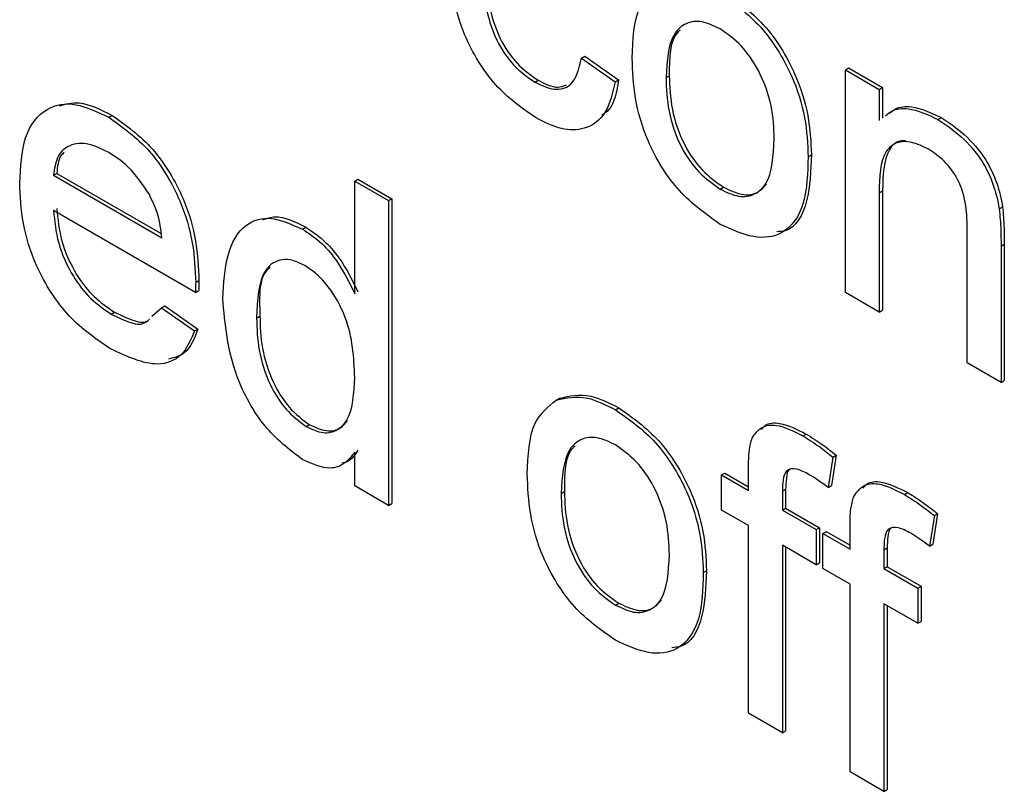
# Model space of a CAD drawing. Units: millimetres. Extents: x 294 to 5671, y 1462 to 5534.
# Drawn here: x 3379 to 3389, y 2293 to 2302 of the extents above; entities that cross this region are included whole.
import ezdxf

# ---------------------------------------------------------------- set-up
doc = ezdxf.new("R2010")
doc.units = ezdxf.units.MM

msp = doc.modelspace()

# ---------------------------------------------------------------- linework, layer by layer
at = {"color": 7, "linetype": 'Continuous', "lineweight": 25}
for p, q in [((3384.874, 2301.199), (3384.91, 2301.219)), ((3384.874, 2301.199), (3385.237, 2300.947)), ((3384.91, 2301.219), (3385.272, 2300.968)), ((3387.703, 2301.073), (3387.738, 2301.094)), ((3387.703, 2298.686), (3387.703, 2301.073)), ((3387.703, 2301.073), (3388.065, 2300.864)), ((3387.738, 2301.094), (3388.101, 2300.884)), ((3384.376, 2300.942), (3384.411, 2300.962)), ((3385.237, 2300.947), (3385.272, 2300.968)), ((3385.781, 2300.991), (3385.816, 2301.011)), ((3388.065, 2300.864), (3388.101, 2300.884)), ((3388.065, 2300.864), (3388.065, 2300.531)), ((3388.101, 2300.884), (3388.101, 2300.557)), ((3379.81, 2300.565), (3379.846, 2300.585)), ((3388.695, 2300.542), (3388.73, 2300.563)), ((3387.304, 2300.143), (3387.339, 2300.164)), ((3379.218, 2299.944), (3379.253, 2299.964)), ((3379.218, 2299.944), (3380.378, 2299.274)), ((3379.253, 2299.964), (3380.37, 2299.32)), ((3382.445, 2299.881), (3382.48, 2299.902)), ((3382.445, 2298.675), (3382.445, 2299.881)), ((3382.445, 2299.881), (3382.807, 2299.672)), ((3382.48, 2299.902), (3382.843, 2299.693)), ((3386.362, 2299.795), (3386.398, 2299.816)), ((3388.065, 2299.757), (3388.101, 2299.777)), ((3388.101, 2299.777), (3388.101, 2298.497)), ((3382.807, 2299.672), (3382.843, 2299.693)), ((3382.807, 2299.672), (3382.807, 2296.406)), ((3382.843, 2299.693), (3382.843, 2296.426)), ((3388.065, 2299.757), (3388.065, 2298.477)), ((3380.739, 2298.689), (3379.218, 2299.567)), ((3389.352, 2299.586), (3389.388, 2299.606)), ((3381.886, 2299.366), (3381.922, 2299.387)), ((3389.008, 2297.933), (3389.008, 2299.358)), ((3389.371, 2299.184), (3389.406, 2299.204)), ((3389.371, 2299.184), (3389.371, 2297.723)), ((3389.406, 2299.204), (3389.406, 2297.744)), ((3380.741, 2298.795), (3380.776, 2298.816)), ((3380.739, 2298.689), (3380.774, 2298.709)), ((3388.065, 2298.477), (3387.703, 2298.686)), ((3380.271, 2298.433), (3380.374, 2298.523)), ((3380.374, 2298.523), (3380.409, 2298.543)), ((3380.374, 2298.523), (3380.729, 2298.276)), ((3380.409, 2298.543), (3380.765, 2298.296)), ((3388.065, 2298.477), (3388.101, 2298.497)), ((3379.835, 2298.457), (3379.87, 2298.477)), ((3381.393, 2298.414), (3381.429, 2298.435)), ((3380.729, 2298.276), (3380.765, 2298.296)), ((3389.371, 2297.723), (3389.008, 2297.933)), ((3389.371, 2297.723), (3389.406, 2297.744)), ((3384.605, 2297.534), (3384.641, 2297.555)), ((3385.238, 2297.431), (3385.274, 2297.452)), ((3381.925, 2297.251), (3381.96, 2297.271)), ((3387.248, 2297.151), (3387.283, 2297.171)), ((3382.445, 2296.615), (3382.445, 2296.976)), ((3387.569, 2296.924), (3387.518, 2296.597)), ((3387.604, 2296.944), (3387.553, 2296.618)), ((3387.569, 2296.924), (3387.604, 2296.944)), ((3386.665, 2296.566), (3386.665, 2296.808)), ((3386.375, 2296.733), (3386.411, 2296.753)), ((3386.375, 2296.356), (3386.375, 2296.733)), ((3386.375, 2296.733), (3386.665, 2296.566)), ((3386.411, 2296.753), (3386.665, 2296.606)), ((3382.807, 2296.406), (3382.445, 2296.615)), ((3387.518, 2296.597), (3387.553, 2296.618)), ((3384.657, 2296.533), (3384.692, 2296.553)), ((3387.028, 2296.558), (3387.063, 2296.579)), ((3387.028, 2296.558), (3387.028, 2296.356)), ((3387.063, 2296.579), (3387.063, 2296.377)), ((3388.336, 2296.523), (3388.371, 2296.543)), ((3382.807, 2296.406), (3382.843, 2296.426)), ((3386.665, 2296.189), (3386.375, 2296.356)), ((3387.028, 2296.356), (3387.063, 2296.377)), ((3387.028, 2296.356), (3387.391, 2296.147)), ((3387.063, 2296.377), (3387.426, 2296.167)), ((3388.657, 2296.296), (3388.605, 2295.969)), ((3388.692, 2296.316), (3388.641, 2295.99)), ((3388.657, 2296.296), (3388.692, 2296.316)), ((3386.665, 2294.179), (3386.665, 2296.189)), ((3387.753, 2295.938), (3387.753, 2296.18)), ((3387.391, 2296.147), (3387.426, 2296.167)), ((3387.391, 2296.147), (3387.391, 2295.77)), ((3387.426, 2296.167), (3387.426, 2295.79)), ((3387.463, 2296.105), (3387.499, 2296.125)), ((3387.463, 2295.728), (3387.463, 2296.105)), ((3387.463, 2296.105), (3387.753, 2295.938)), ((3387.499, 2296.125), (3387.753, 2295.978)), ((3387.391, 2295.77), (3387.028, 2295.979)), ((3387.028, 2295.979), (3387.028, 2293.969)), ((3388.605, 2295.969), (3388.641, 2295.99)), ((3387.063, 2295.959), (3387.063, 2293.99)), ((3388.116, 2295.93), (3388.151, 2295.951)), ((3388.116, 2295.93), (3388.116, 2295.728)), ((3388.151, 2295.951), (3388.151, 2295.749)), ((3387.391, 2295.77), (3387.426, 2295.79)), ((3386.18, 2295.686), (3386.215, 2295.706)), ((3387.753, 2295.561), (3387.463, 2295.728)), ((3388.116, 2295.728), (3388.151, 2295.749)), ((3388.116, 2295.728), (3388.478, 2295.519)), ((3388.151, 2295.749), (3388.514, 2295.539)), ((3387.753, 2293.551), (3387.753, 2295.561)), ((3388.478, 2295.519), (3388.514, 2295.539)), ((3388.478, 2295.519), (3388.478, 2295.142)), ((3388.514, 2295.539), (3388.514, 2295.162)), ((3385.238, 2295.338), (3385.274, 2295.358)), ((3388.478, 2295.142), (3388.116, 2295.351)), ((3388.116, 2295.351), (3388.116, 2293.341)), ((3388.151, 2295.331), (3388.151, 2293.362)), ((3388.478, 2295.142), (3388.514, 2295.162)), ((3387.028, 2293.969), (3386.665, 2294.179)), ((3387.028, 2293.969), (3387.063, 2293.99)), ((3388.116, 2293.341), (3387.753, 2293.551)), ((3388.116, 2293.341), (3388.151, 2293.362))]:
    msp.add_line(p, q, dxfattribs=at)
for points, knots in [([(3384.388, 2300.558), (3384.238, 2300.663), (3383.938, 2300.872), (3383.617, 2301.406), (3383.477, 2301.904), (3383.466, 2302.181), (3383.46, 2302.32)], [0, 0, 0, 0, 0.279595, 0.558341, 0.778834, 1, 1, 1, 1]), ([(3383.823, 2302.122), (3383.826, 2302.006), (3383.834, 2301.776), (3383.936, 2301.414), (3384.143, 2301.104), (3384.298, 2300.996), (3384.376, 2300.942)], [0, 0, 0, 0, 0.281276, 0.560536, 0.78011, 1, 1, 1, 1]), ([(3383.858, 2302.142), (3383.862, 2302.027), (3383.869, 2301.797), (3383.972, 2301.434), (3384.179, 2301.124), (3384.334, 2301.016), (3384.411, 2300.962)], [0, 0, 0, 0, 0.281276, 0.560536, 0.78011, 1, 1, 1, 1]), ([(3385.418, 2301.199), (3385.426, 2301.399), (3385.441, 2301.756), (3385.641, 2301.92), (3385.729, 2301.992)], [0, 0, 0, 0, 0.560963, 1, 1, 1, 1]), ([(3386.362, 2301.889), (3386.511, 2301.784), (3386.808, 2301.575), (3387.131, 2301.054), (3387.286, 2300.557), (3387.298, 2300.281), (3387.304, 2300.143)], [0, 0, 0, 0, 0.279556, 0.5586, 0.778991, 1, 1, 1, 1]), ([(3386.398, 2301.909), (3386.546, 2301.805), (3386.843, 2301.596), (3387.166, 2301.074), (3387.321, 2300.577), (3387.333, 2300.302), (3387.339, 2300.164)], [0, 0, 0, 0, 0.279556, 0.5586, 0.778991, 1, 1, 1, 1]), ([(3386.362, 2301.512), (3386.296, 2301.544), (3386.163, 2301.607), (3385.99, 2301.583), (3385.806, 2301.424), (3385.791, 2301.169), (3385.781, 2300.991)], [0, 0, 0, 0, 0.1871365, 0.3740246, 0.5610972, 1, 1, 1, 1]), ([(3385.931, 2301.501), (3385.924, 2301.494), (3385.818, 2301.407), (3385.817, 2301.202), (3385.816, 2301.011)], [0, 0, 0, 0, 0.069592, 1, 1, 1, 1]), ([(3386.941, 2300.333), (3386.937, 2300.449), (3386.928, 2300.681), (3386.8, 2301.044), (3386.594, 2301.349), (3386.44, 2301.458), (3386.362, 2301.512)], [0, 0, 0, 0, 0.281064, 0.560316, 0.780174, 1, 1, 1, 1]), ([(3384.376, 2300.942), (3384.447, 2300.909), (3384.588, 2300.843), (3384.804, 2300.902), (3384.848, 2301.086), (3384.874, 2301.199)], [0, 0, 0, 0, 0.280899, 0.560906, 1, 1, 1, 1]), ([(3386.362, 2299.418), (3386.211, 2299.525), (3385.908, 2299.737), (3385.578, 2300.273), (3385.436, 2300.778), (3385.424, 2301.058), (3385.418, 2301.199)], [0, 0, 0, 0, 0.279616, 0.558371, 0.778858, 1, 1, 1, 1]), ([(3385.237, 2300.947), (3385.21, 2300.83), (3385.157, 2300.596), (3384.936, 2300.43), (3384.665, 2300.421), (3384.481, 2300.512), (3384.388, 2300.558)], [0, 0, 0, 0, 0.280202, 0.55951, 0.779586, 1, 1, 1, 1]), ([(3384.411, 2300.962), (3384.484, 2300.925), (3384.599, 2300.866), (3384.684, 2300.901), (3384.715, 2300.914)], [0, 0, 0, 0, 0.6394857, 1, 1, 1, 1]), ([(3385.272, 2300.968), (3385.252, 2300.842), (3385.225, 2300.675), (3385.118, 2300.604), (3385.091, 2300.587)], [0, 0, 0, 0, 0.752117, 1, 1, 1, 1]), ([(3385.781, 2300.991), (3385.785, 2300.873), (3385.794, 2300.638), (3385.916, 2300.269), (3386.127, 2299.96), (3386.284, 2299.85), (3386.362, 2299.795)], [0, 0, 0, 0, 0.281129, 0.560384, 0.780159, 1, 1, 1, 1]), ([(3385.816, 2301.011), (3385.821, 2300.893), (3385.829, 2300.659), (3385.951, 2300.29), (3386.162, 2299.981), (3386.319, 2299.871), (3386.398, 2299.816)], [0, 0, 0, 0, 0.281129, 0.560384, 0.780159, 1, 1, 1, 1]), ([(3378.855, 2299.861), (3378.864, 2300.033), (3378.882, 2300.375), (3379.111, 2300.679), (3379.449, 2300.738), (3379.69, 2300.623), (3379.81, 2300.565)], [0, 0, 0, 0, 0.280748, 0.559775, 0.779666, 1, 1, 1, 1]), ([(3379.28, 2300.688), (3379.349, 2300.708), (3379.514, 2300.755), (3379.723, 2300.648), (3379.846, 2300.585)], [0, 0, 0, 0, 0.412603, 1, 1, 1, 1]), ([(3388.133, 2300.581), (3388.155, 2300.599), (3388.22, 2300.655), (3388.409, 2300.676), (3388.586, 2300.593), (3388.695, 2300.542)], [0, 0, 0, 0, 0.164679, 0.49008, 1, 1, 1, 1]), ([(3388.168, 2300.601), (3388.19, 2300.62), (3388.255, 2300.676), (3388.444, 2300.696), (3388.622, 2300.613), (3388.73, 2300.563)], [0, 0, 0, 0, 0.164679, 0.49008, 1, 1, 1, 1]), ([(3379.81, 2300.565), (3379.96, 2300.458), (3380.26, 2300.245), (3380.579, 2299.711), (3380.723, 2299.212), (3380.735, 2298.934), (3380.741, 2298.795)], [0, 0, 0, 0, 0.279366, 0.558398, 0.778885, 1, 1, 1, 1]), ([(3379.846, 2300.585), (3379.996, 2300.479), (3380.295, 2300.265), (3380.615, 2299.731), (3380.758, 2299.232), (3380.77, 2298.955), (3380.776, 2298.816)], [0, 0, 0, 0, 0.279366, 0.558398, 0.778885, 1, 1, 1, 1]), ([(3388.695, 2300.542), (3388.779, 2300.486), (3388.948, 2300.372), (3389.165, 2300.121), (3389.301, 2299.838), (3389.335, 2299.67), (3389.352, 2299.586)], [0, 0, 0, 0, 0.280216, 0.559971, 0.779636, 1, 1, 1, 1]), ([(3388.73, 2300.563), (3388.815, 2300.506), (3388.983, 2300.393), (3389.201, 2300.142), (3389.337, 2299.859), (3389.371, 2299.691), (3389.388, 2299.606)], [0, 0, 0, 0, 0.280216, 0.559971, 0.779636, 1, 1, 1, 1]), ([(3379.809, 2300.189), (3379.728, 2300.228), (3379.566, 2300.306), (3379.371, 2300.273), (3379.247, 2300.146), (3379.227, 2300.011), (3379.218, 2299.944)], [0, 0, 0, 0, 0.28019, 0.559728, 0.779642, 1, 1, 1, 1]), ([(3386.362, 2299.795), (3386.429, 2299.763), (3386.564, 2299.7), (3386.736, 2299.73), (3386.918, 2299.895), (3386.932, 2300.152), (3386.941, 2300.333)], [0, 0, 0, 0, 0.187044, 0.373945, 0.560983, 1, 1, 1, 1]), ([(3388.594, 2300.224), (3388.533, 2300.253), (3388.412, 2300.311), (3388.248, 2300.306), (3388.075, 2300.165), (3388.069, 2299.925), (3388.065, 2299.757)], [0, 0, 0, 0, 0.187273, 0.374362, 0.56054, 1, 1, 1, 1]), ([(3388.346, 2300.313), (3388.327, 2300.313), (3388.253, 2300.315), (3388.113, 2300.176), (3388.106, 2299.942), (3388.101, 2299.777)], [0, 0, 0, 0, 0.0938094, 0.3634751, 1, 1, 1, 1]), ([(3379.33, 2300.189), (3379.318, 2300.178), (3379.268, 2300.13), (3379.259, 2300.036), (3379.253, 2299.964)], [0, 0, 0, 0, 0.240048, 1, 1, 1, 1]), ([(3380.245, 2299.737), (3380.173, 2299.844), (3380.044, 2300.037), (3379.881, 2300.142), (3379.809, 2300.189)], [0, 0, 0, 0, 0.558512, 1, 1, 1, 1]), ([(3389.008, 2299.358), (3389.008, 2299.443), (3389.007, 2299.611), (3388.932, 2299.886), (3388.767, 2300.106), (3388.652, 2300.185), (3388.594, 2300.224)], [0, 0, 0, 0, 0.28168, 0.559785, 0.779587, 1, 1, 1, 1]), ([(3387.304, 2300.143), (3387.299, 2299.968), (3387.289, 2299.62), (3387.068, 2299.3), (3386.723, 2299.252), (3386.483, 2299.363), (3386.362, 2299.418)], [0, 0, 0, 0, 0.281033, 0.559513, 0.779602, 1, 1, 1, 1]), ([(3387.339, 2300.164), (3387.333, 2299.993), (3387.319, 2299.652), (3387.161, 2299.353), (3386.998, 2299.34), (3386.967, 2299.338)], [0, 0, 0, 0, 0.4505971, 0.8971003, 1, 1, 1, 1]), ([(3379.829, 2298.083), (3379.677, 2298.187), (3379.371, 2298.395), (3379.03, 2298.926), (3378.874, 2299.437), (3378.861, 2299.719), (3378.855, 2299.861)], [0, 0, 0, 0, 0.279952, 0.558661, 0.778994, 1, 1, 1, 1]), ([(3386.398, 2299.816), (3386.464, 2299.784), (3386.598, 2299.721), (3386.763, 2299.743), (3386.829, 2299.817), (3386.858, 2299.85)], [0, 0, 0, 0, 0.361119, 0.721959, 1, 1, 1, 1]), ([(3380.378, 2299.274), (3380.368, 2299.359), (3380.352, 2299.511), (3380.277, 2299.668), (3380.245, 2299.737)], [0, 0, 0, 0, 0.560674, 1, 1, 1, 1]), ([(3379.218, 2299.567), (3379.229, 2299.452), (3379.251, 2299.224), (3379.403, 2298.878), (3379.614, 2298.606), (3379.761, 2298.507), (3379.835, 2298.457)], [0, 0, 0, 0, 0.280633, 0.559687, 0.779661, 1, 1, 1, 1]), ([(3379.253, 2299.587), (3379.264, 2299.473), (3379.286, 2299.244), (3379.438, 2298.898), (3379.649, 2298.627), (3379.797, 2298.527), (3379.87, 2298.477)], [0, 0, 0, 0, 0.280633, 0.559687, 0.779661, 1, 1, 1, 1]), ([(3389.352, 2299.586), (3389.359, 2299.509), (3389.371, 2299.372), (3389.371, 2299.241), (3389.371, 2299.184)], [0, 0, 0, 0, 0.5597912, 1, 1, 1, 1]), ([(3389.388, 2299.606), (3389.394, 2299.53), (3389.406, 2299.393), (3389.406, 2299.262), (3389.406, 2299.204)], [0, 0, 0, 0, 0.5597912, 1, 1, 1, 1]), ([(3381.031, 2298.623), (3381.04, 2298.784), (3381.06, 2299.104), (3381.239, 2299.43), (3381.547, 2299.519), (3381.773, 2299.417), (3381.886, 2299.366)], [0, 0, 0, 0, 0.280962, 0.56044, 0.780127, 1, 1, 1, 1]), ([(3381.46, 2299.466), (3381.503, 2299.482), (3381.633, 2299.532), (3381.805, 2299.445), (3381.922, 2299.387)], [0, 0, 0, 0, 0.324744, 1, 1, 1, 1]), ([(3381.886, 2299.366), (3381.949, 2299.325), (3382.075, 2299.242), (3382.281, 2299.005), (3382.383, 2298.8), (3382.445, 2298.675)], [0, 0, 0, 0, 0.280563, 0.560896, 1, 1, 1, 1]), ([(3381.922, 2299.387), (3381.984, 2299.345), (3382.11, 2299.262), (3382.316, 2299.025), (3382.418, 2298.82), (3382.48, 2298.695)], [0, 0, 0, 0, 0.280563, 0.560896, 1, 1, 1, 1]), ([(3381.91, 2298.976), (3381.867, 2298.997), (3381.782, 2299.039), (3381.626, 2299.048), (3381.414, 2298.907), (3381.402, 2298.611), (3381.393, 2298.414)], [0, 0, 0, 0, 0.125718, 0.25135, 0.501025, 1, 1, 1, 1]), ([(3381.54, 2298.955), (3381.536, 2298.953), (3381.415, 2298.878), (3381.422, 2298.653), (3381.429, 2298.435)], [0, 0, 0, 0, 0.031563, 1, 1, 1, 1]), ([(3382.445, 2297.776), (3382.436, 2297.99), (3382.422, 2298.311), (3382.204, 2298.709), (3382.042, 2298.889), (3381.954, 2298.947), (3381.91, 2298.976)], [0, 0, 0, 0, 0.498965, 0.748684, 0.874281, 1, 1, 1, 1]), ([(3380.776, 2298.816), (3380.776, 2298.796), (3380.775, 2298.76), (3380.775, 2298.725), (3380.774, 2298.709)], [0, 0, 0, 0, 0.559999, 1, 1, 1, 1]), ([(3380.741, 2298.795), (3380.74, 2298.775), (3380.74, 2298.74), (3380.739, 2298.704), (3380.739, 2298.689)], [0, 0, 0, 0, 0.559999, 1, 1, 1, 1]), ([(3381.888, 2296.895), (3381.745, 2297.004), (3381.46, 2297.223), (3381.094, 2297.899), (3381.055, 2298.349), (3381.031, 2298.623)], [0, 0, 0, 0, 0.279615, 0.559901, 1, 1, 1, 1]), ([(3379.835, 2298.457), (3379.896, 2298.427), (3380.019, 2298.368), (3380.161, 2298.332), (3380.204, 2298.374), (3380.21, 2298.379)], [0, 0, 0, 0, 0.464605, 0.928122, 1, 1, 1, 1]), ([(3379.87, 2298.477), (3379.932, 2298.448), (3380.054, 2298.388), (3380.196, 2298.352), (3380.24, 2298.394), (3380.246, 2298.4)], [0, 0, 0, 0, 0.464605, 0.928122, 1, 1, 1, 1]), ([(3381.393, 2298.414), (3381.397, 2298.302), (3381.405, 2298.077), (3381.512, 2297.727), (3381.7, 2297.419), (3381.85, 2297.307), (3381.925, 2297.251)], [0, 0, 0, 0, 0.281206, 0.560839, 0.780812, 1, 1, 1, 1]), ([(3381.429, 2298.435), (3381.432, 2298.322), (3381.44, 2298.097), (3381.547, 2297.748), (3381.735, 2297.439), (3381.885, 2297.327), (3381.96, 2297.271)], [0, 0, 0, 0, 0.281206, 0.560839, 0.780812, 1, 1, 1, 1]), ([(3380.765, 2298.296), (3380.726, 2298.195), (3380.663, 2298.027), (3380.511, 2297.99), (3380.451, 2297.974)], [0, 0, 0, 0, 0.600564, 1, 1, 1, 1]), ([(3380.729, 2298.276), (3380.688, 2298.18), (3380.607, 2297.99), (3380.291, 2297.868), (3380.004, 2298.002), (3379.829, 2298.083)], [0, 0, 0, 0, 0.2806132, 0.5608329, 1, 1, 1, 1]), ([(3381.925, 2297.251), (3381.987, 2297.222), (3382.111, 2297.166), (3382.266, 2297.206), (3382.425, 2297.37), (3382.437, 2297.609), (3382.445, 2297.776)], [0, 0, 0, 0, 0.186719, 0.373542, 0.560525, 1, 1, 1, 1]), ([(3384.605, 2297.534), (3384.712, 2297.558), (3384.904, 2297.601), (3385.136, 2297.483), (3385.238, 2297.431)], [0, 0, 0, 0, 0.559033, 1, 1, 1, 1]), ([(3384.641, 2297.555), (3384.748, 2297.579), (3384.94, 2297.622), (3385.171, 2297.504), (3385.274, 2297.452)], [0, 0, 0, 0, 0.559033, 1, 1, 1, 1]), ([(3384.294, 2296.741), (3384.302, 2296.941), (3384.317, 2297.299), (3384.517, 2297.462), (3384.605, 2297.534)], [0, 0, 0, 0, 0.560963, 1, 1, 1, 1]), ([(3385.274, 2297.452), (3385.422, 2297.347), (3385.719, 2297.138), (3386.042, 2296.617), (3386.197, 2296.12), (3386.209, 2295.844), (3386.215, 2295.706)], [0, 0, 0, 0, 0.279556, 0.5586, 0.778991, 1, 1, 1, 1]), ([(3385.238, 2297.431), (3385.387, 2297.327), (3385.684, 2297.118), (3386.007, 2296.596), (3386.161, 2296.099), (3386.174, 2295.824), (3386.18, 2295.686)], [0, 0, 0, 0, 0.279556, 0.5586, 0.778991, 1, 1, 1, 1]), ([(3381.96, 2297.271), (3382.022, 2297.243), (3382.145, 2297.188), (3382.29, 2297.218), (3382.346, 2297.288), (3382.369, 2297.317)], [0, 0, 0, 0, 0.369419, 0.739044, 1, 1, 1, 1]), ([(3386.704, 2297.128), (3386.735, 2297.172), (3386.796, 2297.26), (3386.992, 2297.282), (3387.151, 2297.2), (3387.248, 2297.151)], [0, 0, 0, 0, 0.2794581, 0.5596612, 1, 1, 1, 1]), ([(3386.805, 2297.219), (3386.817, 2297.234), (3386.862, 2297.291), (3387.03, 2297.298), (3387.187, 2297.219), (3387.283, 2297.171)], [0, 0, 0, 0, 0.125604, 0.465638, 1, 1, 1, 1]), ([(3385.238, 2297.055), (3385.172, 2297.086), (3385.039, 2297.15), (3384.866, 2297.125), (3384.682, 2296.966), (3384.667, 2296.711), (3384.657, 2296.533)], [0, 0, 0, 0, 0.1871365, 0.3740246, 0.5610972, 1, 1, 1, 1]), ([(3386.665, 2296.808), (3386.666, 2296.873), (3386.666, 2296.989), (3386.692, 2297.085), (3386.704, 2297.128)], [0, 0, 0, 0, 0.56037, 1, 1, 1, 1]), ([(3387.248, 2297.151), (3387.308, 2297.113), (3387.416, 2297.045), (3387.522, 2296.961), (3387.569, 2296.924)], [0, 0, 0, 0, 0.559945, 1, 1, 1, 1]), ([(3387.283, 2297.171), (3387.344, 2297.133), (3387.452, 2297.066), (3387.558, 2296.981), (3387.604, 2296.944)], [0, 0, 0, 0, 0.559945, 1, 1, 1, 1]), ([(3384.807, 2297.043), (3384.8, 2297.037), (3384.694, 2296.949), (3384.693, 2296.744), (3384.692, 2296.553)], [0, 0, 0, 0, 0.069592, 1, 1, 1, 1]), ([(3385.817, 2295.876), (3385.813, 2295.992), (3385.804, 2296.224), (3385.676, 2296.587), (3385.47, 2296.891), (3385.315, 2297), (3385.238, 2297.055)], [0, 0, 0, 0, 0.2810641, 0.5603164, 0.7801741, 1, 1, 1, 1]), ([(3382.445, 2296.976), (3382.411, 2296.932), (3382.342, 2296.845), (3382.158, 2296.777), (3381.99, 2296.85), (3381.888, 2296.895)], [0, 0, 0, 0, 0.2811161, 0.561725, 1, 1, 1, 1]), ([(3382.48, 2296.996), (3382.448, 2296.949), (3382.402, 2296.881), (3382.328, 2296.862), (3382.306, 2296.856)], [0, 0, 0, 0, 0.706721, 1, 1, 1, 1]), ([(3385.238, 2294.961), (3385.086, 2295.067), (3384.783, 2295.279), (3384.454, 2295.816), (3384.312, 2296.32), (3384.3, 2296.601), (3384.294, 2296.741)], [0, 0, 0, 0, 0.279616, 0.558371, 0.778858, 1, 1, 1, 1]), ([(3387.315, 2296.735), (3387.27, 2296.76), (3387.18, 2296.808), (3387.062, 2296.795), (3387.032, 2296.678), (3387.029, 2296.598), (3387.028, 2296.558)], [0, 0, 0, 0, 0.281469, 0.557719, 0.778516, 1, 1, 1, 1]), ([(3387.133, 2296.798), (3387.123, 2296.797), (3387.082, 2296.793), (3387.069, 2296.694), (3387.065, 2296.617), (3387.063, 2296.579)], [0, 0, 0, 0, 0.131284, 0.564968, 1, 1, 1, 1]), ([(3387.518, 2296.597), (3387.48, 2296.625), (3387.413, 2296.676), (3387.345, 2296.717), (3387.315, 2296.735)], [0, 0, 0, 0, 0.559924, 1, 1, 1, 1]), ([(3387.792, 2296.5), (3387.823, 2296.544), (3387.884, 2296.632), (3388.08, 2296.654), (3388.239, 2296.572), (3388.336, 2296.523)], [0, 0, 0, 0, 0.279458, 0.559661, 1, 1, 1, 1]), ([(3387.893, 2296.591), (3387.905, 2296.606), (3387.95, 2296.663), (3388.118, 2296.67), (3388.275, 2296.591), (3388.371, 2296.543)], [0, 0, 0, 0, 0.125604, 0.465638, 1, 1, 1, 1]), ([(3384.657, 2296.533), (3384.661, 2296.415), (3384.67, 2296.181), (3384.792, 2295.812), (3385.003, 2295.503), (3385.16, 2295.393), (3385.238, 2295.338)], [0, 0, 0, 0, 0.281129, 0.560384, 0.780159, 1, 1, 1, 1]), ([(3384.692, 2296.553), (3384.697, 2296.436), (3384.705, 2296.201), (3384.827, 2295.832), (3385.038, 2295.523), (3385.195, 2295.413), (3385.274, 2295.358)], [0, 0, 0, 0, 0.281129, 0.560384, 0.780159, 1, 1, 1, 1]), ([(3387.753, 2296.18), (3387.754, 2296.245), (3387.754, 2296.361), (3387.78, 2296.457), (3387.792, 2296.5)], [0, 0, 0, 0, 0.56037, 1, 1, 1, 1]), ([(3388.336, 2296.523), (3388.396, 2296.485), (3388.504, 2296.417), (3388.61, 2296.333), (3388.657, 2296.296)], [0, 0, 0, 0, 0.559945, 1, 1, 1, 1]), ([(3388.371, 2296.543), (3388.432, 2296.505), (3388.539, 2296.438), (3388.646, 2296.353), (3388.692, 2296.316)], [0, 0, 0, 0, 0.559945, 1, 1, 1, 1]), ([(3388.403, 2296.107), (3388.357, 2296.132), (3388.268, 2296.18), (3388.15, 2296.167), (3388.12, 2296.05), (3388.117, 2295.97), (3388.116, 2295.93)], [0, 0, 0, 0, 0.281469, 0.557719, 0.778516, 1, 1, 1, 1]), ([(3388.22, 2296.17), (3388.211, 2296.169), (3388.17, 2296.165), (3388.157, 2296.066), (3388.153, 2295.989), (3388.151, 2295.951)], [0, 0, 0, 0, 0.131284, 0.564968, 1, 1, 1, 1]), ([(3388.605, 2295.969), (3388.568, 2295.997), (3388.5, 2296.048), (3388.432, 2296.089), (3388.403, 2296.107)], [0, 0, 0, 0, 0.559924, 1, 1, 1, 1]), ([(3385.238, 2295.338), (3385.305, 2295.306), (3385.439, 2295.242), (3385.612, 2295.272), (3385.794, 2295.437), (3385.808, 2295.695), (3385.817, 2295.876)], [0, 0, 0, 0, 0.187044, 0.373945, 0.560983, 1, 1, 1, 1]), ([(3386.18, 2295.686), (3386.175, 2295.511), (3386.165, 2295.162), (3385.944, 2294.843), (3385.599, 2294.794), (3385.359, 2294.905), (3385.238, 2294.961)], [0, 0, 0, 0, 0.281033, 0.559513, 0.779602, 1, 1, 1, 1]), ([(3386.215, 2295.706), (3386.208, 2295.535), (3386.195, 2295.195), (3386.037, 2294.895), (3385.874, 2294.883), (3385.843, 2294.88)], [0, 0, 0, 0, 0.4505971, 0.8971003, 1, 1, 1, 1]), ([(3385.274, 2295.358), (3385.34, 2295.327), (3385.474, 2295.264), (3385.638, 2295.285), (3385.705, 2295.36), (3385.734, 2295.392)], [0, 0, 0, 0, 0.361119, 0.721959, 1, 1, 1, 1])]:
    msp.add_open_spline(points, degree=3, knots=knots, dxfattribs=at)

doc.saveas('drawing.dxf')
